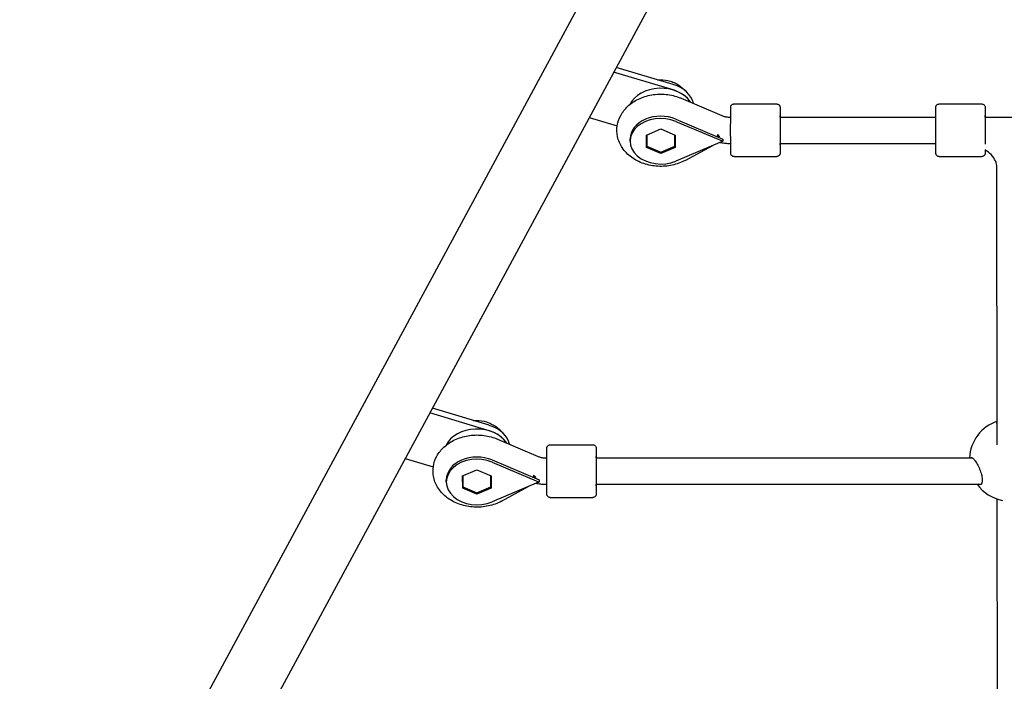
# Model space of a CAD drawing. Units: millimetres. Extents: x -15263 to -1966, y -5524 to 6797.
# Drawn here: x -8198 to -7599, y 72 to 475 of the extents above; entities that cross this region are included whole.
import ezdxf

# ---------------------------------------------------------------- set-up
doc = ezdxf.new("R2010")
doc.units = ezdxf.units.MM
doc.header["$LTSCALE"] = 50
doc.layers.add('Dimension (ISO)', color=161, linetype='Continuous', lineweight=18)
doc.layers.add('Visible (ISO)', color=7, linetype='Continuous', lineweight=30)
doc.styles.add('Label Text (ISO)', font='tahoma.ttf')
doc.dimstyles.new('Default (ISO)', dxfattribs={"dimscale": 50, "dimtxt": 3.5, "dimasz": 2.5, "dimexe": 1, "dimexo": 0.5, "dimgap": 0.762, "dimtad": 1, "dimtoh": 1, "dimrnd": 1e-08, "dimtxsty": 'Label Text (ISO)', "dimcen": 0.09, "dimdle": 10, "dimclrd": 256, "dimclre": 256, "dimclrt": 256, "dimadec": 0, "dimazin": 0, "dimtfac": 0.714286, "dimtdec": 3, "dimtmove": 0, "dimatfit": 3, "dimfxl": 0, "dimtolj": 1, "dimtzin": 0, "dimlwd": -1, "dimlwe": -1, "dimarcsym": 0})

# ---------------------------------------------------------------- blocks, each defined once
blk = doc.blocks.new('*D24')
at = {"layer": 'Defpoints', "color": 0}
for p in [(-12910.88, 3468.04), (-3894.63, 1200.79), (-12910.88, -2129.59)]:
    blk.add_point(p, dxfattribs=at)
at = {"layer": 'Dimension (ISO)'}
for p, q in [((-12910.88, 3443.04), (-12910.88, -2179.59)), ((-3894.63, 1175.79), (-3894.63, -2179.59)), ((-4094.63, -2129.59), (-12710.88, -2129.59))]:
    blk.add_line(p, q, dxfattribs=at)
for points in [[(-12710.88, -2096.25), (-12710.88, -2162.92), (-12910.88, -2129.59)], [(-4094.63, -2096.25), (-4094.63, -2162.92), (-3894.63, -2129.59)]]:
    blk.add_solid(points, dxfattribs=at)
at = {"layer": 'Dimension (ISO)', "insert": (-8402.75, -1883.29), "char_height": 200, "attachment_point": 2, "style": 'Label Text (ISO)'}
blk.add_mtext('\\A1;9016', dxfattribs=at)
blk = doc.blocks.new('*D25')
at = {"layer": 'Defpoints', "color": 0}
for p in [(-7331.18, 4615.15), (-11622.75, -1734.52), (-3336.03, -1734.52)]:
    blk.add_point(p, dxfattribs=at)
at = {"layer": 'Dimension (ISO)'}
for p, q in [((-7306.18, 4615.15), (-3286.03, 4615.15)), ((-3336.03, 4415.15), (-3336.03, -1534.52)), ((-11597.75, -1734.52), (-3286.03, -1734.52))]:
    blk.add_line(p, q, dxfattribs=at)
for points in [[(-3369.37, 4415.15), (-3302.7, 4415.15), (-3336.03, 4615.15)], [(-3369.37, -1534.52), (-3302.7, -1534.52), (-3336.03, -1734.52)]]:
    blk.add_solid(points, dxfattribs=at)
at = {"layer": 'Dimension (ISO)', "insert": (-3582.46, 1450.19), "char_height": 200, "attachment_point": 2, "rotation": 90, "style": 'Label Text (ISO)'}
blk.add_mtext('\\A1;6350', dxfattribs=at)
blk = doc.blocks.new('*D34')
at = {"layer": 'Defpoints', "color": 0}
for p in [(-8053.84, 6268.6), (-15012.73, -3390.28), (-12340.09, -3390.28)]:
    blk.add_point(p, dxfattribs=at)
at = {"layer": 'Dimension (ISO)'}
for p, q in [((-8078.84, 6268.6), (-15062.73, 6268.6)), ((-15012.73, 6068.6), (-15012.73, -3190.28)), ((-12365.09, -3390.28), (-15062.73, -3390.28))]:
    blk.add_line(p, q, dxfattribs=at)
for points in [[(-15046.06, 6068.6), (-14979.39, 6068.6), (-15012.73, 6268.6)], [(-15046.06, -3190.28), (-14979.39, -3190.28), (-15012.73, -3390.28)]]:
    blk.add_solid(points, dxfattribs=at)
at = {"layer": 'Dimension (ISO)', "insert": (-15259.02, 1143.62), "char_height": 200, "attachment_point": 2, "rotation": 90, "style": 'Label Text (ISO)'}
blk.add_mtext('\\A1;9659', dxfattribs=at)

msp = doc.modelspace()

# ---------------------------------------------------------------- linework, layer by layer
at = {"layer": 'Visible (ISO)'}
for p, q in [((-7798.76, 592.68), (-8687.42, -1055.69)), ((-7765.3, 574.65), (-8653.97, -1073.72)), ((-7800.24, 435.22), (-7834.87, 445.62)), ((-7800.24, 431.89), (-7836.41, 442.75)), ((-7795.29, 426.87), (-7770.55, 416.31)), ((-7763.22, 423.38), (-7737.22, 423.38)), ((-7638.44, 423.38), (-7612.44, 423.38)), ((-7851.32, 415.1), (-7834.28, 409.98)), ((-7798.56, 414.14), (-7769.96, 402.05)), ((-7765.73, 415.38), (-7765.24, 415.38)), ((-7735.23, 415.38), (-7735.22, 415.38)), ((-7735.22, 415.38), (-7640.46, 415.38)), ((-7610.45, 415.38), (-7349.27, 415.38)), ((-7816.44, 404.46), (-7807.75, 408.21)), ((-7807.75, 408.21), (-7799.04, 404.46)), ((-7798.56, 412.8), (-7770.36, 400.89)), ((-7826.37, 400.76), (-7826.37, 402.09)), ((-7816.43, 396.98), (-7816.44, 404.46)), ((-7816.43, 396.98), (-7816.42, 402.31)), ((-7816.42, 404.47), (-7816.42, 402.31)), ((-7816.42, 402.31), (-7816.23, 402.23)), ((-7816.24, 404.55), (-7816.22, 397.72)), ((-7799.22, 397.72), (-7799.24, 404.55)), ((-7799.22, 402.38), (-7799.22, 404.54)), ((-7799.22, 397.72), (-7799.22, 402.38)), ((-7799.22, 402.22), (-7799.04, 402.3)), ((-7799.04, 404.46), (-7799.03, 396.98)), ((-7769.96, 402.05), (-7769.96, 400.72)), ((-7807.72, 393.23), (-7816.43, 396.98)), ((-7816.22, 397.72), (-7807.72, 394.06)), ((-7807.72, 394.06), (-7799.22, 397.72)), ((-7799.03, 396.98), (-7807.72, 393.23)), ((-7770.36, 400.55), (-7798.52, 388.64)), ((-7792.91, 389.04), (-7776.09, 398.13)), ((-7770.36, 400.89), (-7770.23, 400.72)), ((-7770.36, 400.89), (-7770.17, 400.81)), ((-7770.23, 400.72), (-7770.36, 400.55)), ((-7770.17, 400.63), (-7770.36, 400.55)), ((-7770.23, 400.72), (-7770.17, 400.81)), ((-7770.23, 400.72), (-7770.23, 400.72)), ((-7770.23, 400.72), (-7770.17, 400.63)), ((-7770.17, 400.81), (-7769.96, 400.72)), ((-7769.96, 400.72), (-7770.17, 400.63)), ((-7765.73, 399.38), (-7765.24, 399.38)), ((-7735.23, 399.38), (-7735.22, 399.38)), ((-7735.22, 399.38), (-7640.46, 399.38)), ((-7807.72, 393.23), (-7807.72, 394.06)), ((-7763.22, 391.38), (-7737.22, 391.38)), ((-7638.44, 391.38), (-7612.44, 391.38)), ((-7603.13, 215.96), (-7603.4, 385)), ((-7912.06, 224.49), (-7948.23, 235.35)), ((-7912.05, 227.82), (-7946.68, 238.22)), ((-7907.11, 219.46), (-7882.36, 208.91)), ((-7875.04, 215.97), (-7849.04, 215.97)), ((-7963.14, 207.69), (-7946.09, 202.58)), ((-7910.38, 205.4), (-7882.18, 193.48)), ((-7910.37, 206.73), (-7881.77, 194.65)), ((-7877.54, 207.97), (-7877.06, 207.97)), ((-7847.04, 207.99), (-7618.24, 207.99)), ((-7847.04, 207.97), (-7847.04, 207.97)), ((-7928.25, 197.06), (-7919.56, 200.8)), ((-7919.56, 200.8), (-7910.85, 197.06)), ((-7938.18, 193.35), (-7938.18, 194.68)), ((-7928.24, 189.57), (-7928.25, 197.06)), ((-7928.24, 197.07), (-7928.23, 194.9)), ((-7928.24, 189.57), (-7928.23, 194.9)), ((-7928.23, 194.9), (-7928.05, 194.82)), ((-7928.05, 197.15), (-7928.04, 190.31)), ((-7911.04, 190.31), (-7911.05, 197.14)), ((-7911.04, 190.31), (-7911.03, 194.98)), ((-7911.03, 194.98), (-7911.03, 197.13)), ((-7911.03, 194.82), (-7910.85, 194.89)), ((-7910.85, 197.06), (-7910.84, 189.57)), ((-7882.18, 193.14), (-7910.34, 181.23)), ((-7882.18, 193.48), (-7882.05, 193.31)), ((-7882.18, 193.48), (-7881.98, 193.4)), ((-7882.05, 193.31), (-7882.18, 193.14)), ((-7881.98, 193.23), (-7882.18, 193.14)), ((-7882.05, 193.31), (-7881.98, 193.4)), ((-7882.05, 193.31), (-7882.05, 193.31)), ((-7882.05, 193.31), (-7881.98, 193.23)), ((-7881.98, 193.4), (-7881.78, 193.31)), ((-7881.78, 193.31), (-7881.98, 193.23)), ((-7881.77, 194.65), (-7881.78, 193.31)), ((-7877.54, 191.97), (-7877.06, 191.97)), ((-7847.04, 191.99), (-7612.98, 191.99)), ((-7847.04, 191.97), (-7847.04, 191.97)), ((-7919.54, 185.83), (-7928.24, 189.57)), ((-7928.04, 190.31), (-7919.53, 186.66)), ((-7910.84, 189.57), (-7919.54, 185.83)), ((-7919.54, 185.83), (-7919.54, 186.66)), ((-7919.53, 186.66), (-7911.04, 190.31)), ((-7904.72, 181.63), (-7887.9, 190.72)), ((-7875.04, 183.97), (-7849.04, 183.97)), ((-7602.8, 8.55), (-7603.08, 182.95))]:
    msp.add_line(p, q, dxfattribs=at)
for start, end in [(108.81303, 176.89775), (215.86519, 258.78934)]:
    msp.add_arc((-7595.09, 206.64), 25, start, end, dxfattribs=at)
for centre, major_axis, ratio, start_param, end_param in [((-7807.7, 418.04), (-20, 0.04), 0.745393, 3.58948, 5.940496), ((-7807.69, 421.4), (20, -0.04), 0.745389, 0.159883, 1.190359), ((-7807.7, 418.06), (-20, 0.04), 0.745389, 3.587324, 4.331951), ((-7807.73, 400.72), (-18.63, 0.04), 0.745393, 4.199151, 8.372579), ((-7807.73, 402.05), (-18.63, 0.04), 0.745393, 4.199151, 6.283185), ((-7735.22, 407.38), (0, 9), 0.001787, 5.807303, 9.90066), ((-7735.22, 407.38), (0, -8), 0.001787, 3.141592, 6.283185), ((-7735.22, 407.38), (0, 8), 0.001787, 6.283185, 9.424778), ((-7610.44, 407.38), (0, 9), 0.001787, 5.807303, 9.059662), ((-7771.15, 407.87), (-11.1, 12.67), 0.215237, 1.618276, 1.645337), ((-7772.44, 409.2), (-3.8, 7.04), 0.392538, 2.00414, 2.270434), ((-7773.24, 408.76), (0.41, -8.87), 0.03616, 5.163167, 5.255553), ((-7770.35, 407.89), (-9.53, 14.84), 0.2282, 1.910834, 1.923649), ((-7770.15, 407.81), (4.09, 9.67), 0.327313, 4.037706, 4.050521), ((-7919.51, 213.99), (20, -0.04), 0.745389, 0.159772, 1.190359), ((-7919.51, 210.64), (-20, 0.04), 0.745393, 3.589328, 5.940866), ((-7919.51, 210.66), (-20, 0.04), 0.745389, 3.587172, 4.331951), ((-7847.04, 199.97), (0, 9), 0.001787, 5.81204, 9.905354), ((-7919.55, 193.31), (-18.63, 0.04), 0.745393, 4.199151, 8.372579), ((-7919.55, 194.65), (-18.63, 0.04), 0.745393, 4.199151, 6.283185), ((-7847.04, 199.99), (0, 8), 0.001787, 6.283185, 8.585283), ((-7882.96, 200.47), (-11.1, 12.67), 0.215237, 1.618276, 1.645337), ((-7884.25, 201.79), (-3.8, 7.04), 0.392538, 2.00414, 2.270434), ((-7885.05, 201.36), (0.41, -8.87), 0.03616, 5.163167, 5.255553), ((-7882.16, 200.48), (-9.53, 14.84), 0.2282, 1.910834, 1.923649), ((-7881.97, 200.4), (4.09, 9.67), 0.327313, 4.037706, 4.050521), ((-7847.04, 199.97), (0, -8), 0.001787, 5.44043, 6.352914)]:
    msp.add_ellipse(centre, major_axis=major_axis, ratio=ratio, start_param=start_param, end_param=end_param, dxfattribs=at)
for points, knots in [([(-7809.67, 438.06), (-7809.13, 438.11), (-7808.59, 438.14), (-7806.01, 438.19), (-7803.97, 437.92), (-7799.86, 436.63), (-7797.8, 435.64), (-7794.77, 433.32), (-7793.81, 432.45), (-7792.89, 431.41)], [5.932257, 5.932257, 5.932257, 5.932257, 6.043618, 6.043618, 6.469544, 6.469544, 6.869092, 6.869092, 7.057065, 7.057065, 7.057065, 7.057065]), ([(-7792.91, 389.04), (-7795.36, 387.71), (-7798.03, 386.75), (-7803.62, 385.54), (-7806.55, 385.31), (-7812.38, 385.62), (-7815.28, 386.17), (-7820.74, 388.01), (-7823.31, 389.31), (-7827.77, 392.59), (-7829.7, 394.54), (-7832.53, 398.83), (-7833.53, 401.11), (-7834.51, 405.7), (-7834.58, 407.98), (-7833.91, 412.38), (-7833.18, 414.5), (-7831.01, 418.5), (-7829.53, 420.37), (-7825.91, 423.75), (-7823.71, 425.21), (-7818.81, 427.56), (-7816.07, 428.41), (-7810.4, 429.38), (-7807.45, 429.48), (-7801.64, 428.92), (-7798.78, 428.25), (-7795.82, 427.09), (-7795.56, 426.98), (-7795.29, 426.87)], [0.94385, 0.94385, 0.94385, 0.94385, 1.288289, 1.288289, 1.642257, 1.642257, 1.997458, 1.997458, 2.349204, 2.349204, 2.684131, 2.684131, 2.984126, 2.984126, 3.256054, 3.256054, 3.525628, 3.525628, 3.816709, 3.816709, 4.140509, 4.140509, 4.487518, 4.487518, 4.842013, 4.842013, 5.197059, 5.197059, 5.232348, 5.232348, 5.232348, 5.232348]), ([(-7763.22, 391.38), (-7763.44, 391.38), (-7763.66, 391.41), (-7764.06, 391.55), (-7764.26, 391.65), (-7764.59, 391.91), (-7764.75, 392.06), (-7764.99, 392.41), (-7765.08, 392.61), (-7765.17, 392.9), (-7765.19, 393), (-7765.2, 393.11), (-7765.21, 393.14), (-7765.21, 393.19), (-7765.21, 393.21), (-7765.22, 393.25), (-7765.22, 393.26), (-7765.22, 393.29), (-7765.22, 393.31), (-7765.22, 393.35), (-7765.22, 393.37), (-7765.22, 393.47), (-7765.23, 393.56), (-7765.23, 394.11), (-7765.23, 394.9), (-7765.24, 396.84), (-7765.24, 397.91), (-7765.24, 400.32), (-7765.24, 401.68), (-7765.25, 404.52), (-7765.25, 406.03), (-7765.25, 409), (-7765.25, 410.51), (-7765.24, 413.32), (-7765.24, 414.67), (-7765.24, 417.04), (-7765.24, 418.09), (-7765.23, 419.78), (-7765.23, 420.43), (-7765.23, 421.05), (-7765.23, 421.2), (-7765.22, 421.35), (-7765.22, 421.38), (-7765.22, 421.44), (-7765.22, 421.45), (-7765.22, 421.49), (-7765.22, 421.51), (-7765.21, 421.56), (-7765.21, 421.58), (-7765.2, 421.64), (-7765.2, 421.67), (-7765.19, 421.74), (-7765.18, 421.78), (-7765.16, 421.88), (-7765.14, 421.94), (-7765.08, 422.13), (-7765.03, 422.25), (-7764.87, 422.53), (-7764.74, 422.69), (-7764.45, 422.97), (-7764.27, 423.09), (-7763.89, 423.28), (-7763.68, 423.34), (-7763.38, 423.37), (-7763.3, 423.38), (-7763.22, 423.38)], [0, 0, 0, 0, 0.06487, 0.06487, 0.128567, 0.128567, 0.192302, 0.192302, 0.255952, 0.255952, 0.284323, 0.284323, 0.295847, 0.295847, 0.306956, 0.306956, 0.31927, 0.31927, 0.341771, 0.341771, 0.402341, 0.402341, 0.584158, 0.584158, 1.139669, 1.139669, 1.587354, 1.587354, 2.034126, 2.034126, 2.480538, 2.480538, 2.926865, 2.926865, 3.373196, 3.373196, 3.819623, 3.819623, 4.266425, 4.266425, 4.48919, 4.48919, 4.587508, 4.587508, 4.612673, 4.612673, 4.63166, 4.63166, 4.642295, 4.642295, 4.653458, 4.653458, 4.66545, 4.66545, 4.685761, 4.685761, 4.724501, 4.724501, 4.783393, 4.783393, 4.846937, 4.846937, 4.910664, 4.910664, 4.935064, 4.935064, 4.935064, 4.935064]), ([(-7737.22, 423.38), (-7737.01, 423.38), (-7736.79, 423.34), (-7736.38, 423.2), (-7736.19, 423.1), (-7735.85, 422.85), (-7735.7, 422.69), (-7735.46, 422.34), (-7735.36, 422.14), (-7735.28, 421.85), (-7735.26, 421.76), (-7735.24, 421.64), (-7735.24, 421.61), (-7735.23, 421.56), (-7735.23, 421.54), (-7735.23, 421.51), (-7735.22, 421.49), (-7735.22, 421.46), (-7735.22, 421.45), (-7735.22, 421.4), (-7735.22, 421.38), (-7735.22, 421.29), (-7735.22, 421.19), (-7735.21, 420.64), (-7735.21, 419.86), (-7735.2, 417.92), (-7735.2, 416.84), (-7735.2, 415.55), (-7735.2, 415.46), (-7735.2, 415.38)], [0, 0, 0, 0, 0.06487, 0.06487, 0.128567, 0.128567, 0.192302, 0.192302, 0.255952, 0.255952, 0.284323, 0.284323, 0.295847, 0.295847, 0.306956, 0.306956, 0.31927, 0.31927, 0.341771, 0.341771, 0.402341, 0.402341, 0.584158, 0.584158, 1.139669, 1.139669, 1.587354, 1.587354, 1.618844, 1.618844, 1.618844, 1.618844]), ([(-7638.44, 391.38), (-7638.66, 391.38), (-7638.88, 391.41), (-7639.28, 391.55), (-7639.47, 391.65), (-7639.81, 391.91), (-7639.96, 392.07), (-7640.21, 392.41), (-7640.3, 392.61), (-7640.39, 392.9), (-7640.41, 393), (-7640.42, 393.11), (-7640.43, 393.14), (-7640.43, 393.19), (-7640.43, 393.21), (-7640.44, 393.25), (-7640.44, 393.26), (-7640.44, 393.29), (-7640.44, 393.31), (-7640.44, 393.35), (-7640.44, 393.37), (-7640.44, 393.47), (-7640.45, 393.56), (-7640.45, 394.11), (-7640.45, 394.9), (-7640.46, 396.84), (-7640.46, 397.92), (-7640.46, 400.32), (-7640.46, 401.69), (-7640.47, 404.52), (-7640.47, 406.03), (-7640.47, 409.01), (-7640.47, 410.51), (-7640.46, 413.32), (-7640.46, 414.67), (-7640.46, 417.04), (-7640.46, 418.09), (-7640.45, 419.78), (-7640.45, 420.43), (-7640.45, 421.05), (-7640.45, 421.2), (-7640.44, 421.35), (-7640.44, 421.38), (-7640.44, 421.44), (-7640.44, 421.46), (-7640.44, 421.49), (-7640.44, 421.51), (-7640.43, 421.56), (-7640.43, 421.59), (-7640.42, 421.64), (-7640.42, 421.67), (-7640.41, 421.74), (-7640.4, 421.78), (-7640.38, 421.88), (-7640.36, 421.95), (-7640.3, 422.13), (-7640.25, 422.25), (-7640.09, 422.53), (-7639.96, 422.69), (-7639.67, 422.97), (-7639.49, 423.1), (-7639.1, 423.28), (-7638.9, 423.34), (-7638.6, 423.37), (-7638.52, 423.38), (-7638.44, 423.38)], [0, 0, 0, 0, 0.06487, 0.06487, 0.128567, 0.128567, 0.192302, 0.192302, 0.255952, 0.255952, 0.284323, 0.284323, 0.295847, 0.295847, 0.306956, 0.306956, 0.31927, 0.31927, 0.341771, 0.341771, 0.402341, 0.402341, 0.584158, 0.584158, 1.139669, 1.139669, 1.587354, 1.587354, 2.034126, 2.034126, 2.480538, 2.480538, 2.926865, 2.926865, 3.373196, 3.373196, 3.819623, 3.819623, 4.266425, 4.266425, 4.48919, 4.48919, 4.587508, 4.587508, 4.612673, 4.612673, 4.63166, 4.63166, 4.642295, 4.642295, 4.653458, 4.653458, 4.66545, 4.66545, 4.685761, 4.685761, 4.724501, 4.724501, 4.783393, 4.783393, 4.846937, 4.846937, 4.910664, 4.910664, 4.935064, 4.935064, 4.935064, 4.935064]), ([(-7612.44, 423.38), (-7612.22, 423.38), (-7612.01, 423.34), (-7611.6, 423.21), (-7611.41, 423.1), (-7611.07, 422.85), (-7610.92, 422.69), (-7610.68, 422.34), (-7610.58, 422.15), (-7610.5, 421.85), (-7610.48, 421.76), (-7610.46, 421.64), (-7610.45, 421.61), (-7610.45, 421.56), (-7610.45, 421.54), (-7610.44, 421.51), (-7610.44, 421.5), (-7610.44, 421.46), (-7610.44, 421.45), (-7610.44, 421.41), (-7610.44, 421.39), (-7610.44, 421.29), (-7610.44, 421.19), (-7610.43, 420.64), (-7610.43, 419.86), (-7610.42, 417.92), (-7610.42, 416.84), (-7610.42, 415.55), (-7610.42, 415.46), (-7610.42, 415.38)], [0, 0, 0, 0, 0.06487, 0.06487, 0.128567, 0.128567, 0.192302, 0.192302, 0.255952, 0.255952, 0.284323, 0.284323, 0.295847, 0.295847, 0.306956, 0.306956, 0.31927, 0.31927, 0.341771, 0.341771, 0.402341, 0.402341, 0.584158, 0.584158, 1.139669, 1.139669, 1.587354, 1.587354, 1.618844, 1.618844, 1.618844, 1.618844]), ([(-7770.55, 416.31), (-7770.28, 416.2), (-7770, 416.09), (-7769.4, 415.9), (-7769.09, 415.81), (-7768.46, 415.65), (-7768.13, 415.59), (-7767.46, 415.48), (-7767.11, 415.44), (-7766.42, 415.39), (-7766.08, 415.38), (-7765.73, 415.38)], [4.1924296, 4.1924296, 4.1924296, 4.1924296, 4.2964215, 4.2964215, 4.4004133, 4.4004133, 4.5044052, 4.5044052, 4.6083971, 4.6083971, 4.712389, 4.712389, 4.712389, 4.712389]), ([(-7773.24, 403.44), (-7773.24, 403.44), (-7773.24, 403.45), (-7773.26, 403.68), (-7773.28, 403.92), (-7773.3, 404.17)], [-1.23851313, -1.23851313, -1.23851313, -1.23851313, -1.23714059, -1.23714059, -1.14528092, -1.14528092, -1.14528092, -1.14528092]), ([(-7772.1, 403.52), (-7772.48, 403.48), (-7772.85, 403.45), (-7773.23, 403.43), (-7773.23, 403.43), (-7773.23, 403.43)], [-0.112954, -0.112954, -0.112954, -0.112954, 0, 0, 0.0002935, 0.0002935, 0.0002935, 0.0002935]), ([(-7771.69, 399.99), (-7771.49, 399.95), (-7771.29, 399.91), (-7770.65, 399.79), (-7770.2, 399.72), (-7769.31, 399.59), (-7768.87, 399.54), (-7767.97, 399.46), (-7767.52, 399.43), (-7766.63, 399.39), (-7766.18, 399.38), (-7765.73, 399.38)], [4.438923, 4.438923, 4.438923, 4.438923, 4.4668602, 4.4668602, 4.5282424, 4.5282424, 4.5896246, 4.5896246, 4.6510068, 4.6510068, 4.712389, 4.712389, 4.712389, 4.712389]), ([(-7735.2, 399.38), (-7735.2, 399.22), (-7735.2, 399.06), (-7735.2, 397.72), (-7735.21, 396.66), (-7735.21, 394.98), (-7735.21, 394.33), (-7735.22, 393.7), (-7735.22, 393.55), (-7735.22, 393.41), (-7735.22, 393.37), (-7735.22, 393.31), (-7735.22, 393.3), (-7735.22, 393.26), (-7735.23, 393.24), (-7735.23, 393.19), (-7735.23, 393.17), (-7735.24, 393.12), (-7735.24, 393.08), (-7735.25, 393.01), (-7735.26, 392.98), (-7735.28, 392.87), (-7735.3, 392.81), (-7735.36, 392.62), (-7735.42, 392.51), (-7735.58, 392.22), (-7735.7, 392.06), (-7736, 391.78), (-7736.17, 391.66), (-7736.56, 391.48), (-7736.77, 391.42), (-7737.06, 391.38), (-7737.14, 391.38), (-7737.22, 391.38)], [3.31426, 3.31426, 3.31426, 3.31426, 3.373196, 3.373196, 3.819623, 3.819623, 4.266425, 4.266425, 4.48919, 4.48919, 4.587508, 4.587508, 4.612673, 4.612673, 4.63166, 4.63166, 4.642295, 4.642295, 4.653458, 4.653458, 4.66545, 4.66545, 4.685761, 4.685761, 4.724501, 4.724501, 4.783393, 4.783393, 4.846937, 4.846937, 4.910664, 4.910664, 4.935064, 4.935064, 4.935064, 4.935064]), ([(-7610.43, 395.39), (-7610.43, 394.75), (-7610.43, 394.25), (-7610.44, 393.7), (-7610.44, 393.55), (-7610.44, 393.41), (-7610.44, 393.38), (-7610.44, 393.31), (-7610.44, 393.3), (-7610.44, 393.26), (-7610.44, 393.24), (-7610.45, 393.19), (-7610.45, 393.17), (-7610.46, 393.12), (-7610.46, 393.08), (-7610.47, 393.02), (-7610.48, 392.98), (-7610.5, 392.88), (-7610.52, 392.81), (-7610.58, 392.63), (-7610.64, 392.51), (-7610.8, 392.22), (-7610.92, 392.07), (-7611.21, 391.78), (-7611.39, 391.66), (-7611.78, 391.48), (-7611.99, 391.42), (-7612.28, 391.38), (-7612.36, 391.38), (-7612.44, 391.38)], [3.899692, 3.899692, 3.899692, 3.899692, 4.266425, 4.266425, 4.48919, 4.48919, 4.587508, 4.587508, 4.612673, 4.612673, 4.63166, 4.63166, 4.642295, 4.642295, 4.653458, 4.653458, 4.66545, 4.66545, 4.685761, 4.685761, 4.724501, 4.724501, 4.783393, 4.783393, 4.846937, 4.846937, 4.910664, 4.910664, 4.935064, 4.935064, 4.935064, 4.935064]), ([(-7603.4, 385), (-7603.41, 386.22), (-7603.66, 387.45), (-7604.77, 389.99), (-7605.64, 391.31), (-7607.85, 393.57), (-7609.04, 394.53), (-7610.43, 395.39)], [0, 0, 0, 0, 0.3141593, 0.3141593, 0.6283185, 0.6283185, 0.8753067, 0.8753067, 0.8753067, 0.8753067]), ([(-7921.48, 230.65), (-7920.95, 230.71), (-7920.41, 230.74), (-7917.83, 230.79), (-7915.79, 230.52), (-7911.68, 229.22), (-7909.61, 228.24), (-7906.58, 225.92), (-7905.62, 225.04), (-7904.71, 224.01)], [5.932257, 5.932257, 5.932257, 5.932257, 6.043618, 6.043618, 6.469544, 6.469544, 6.869092, 6.869092, 7.057065, 7.057065, 7.057065, 7.057065]), ([(-7904.72, 181.63), (-7907.17, 180.31), (-7909.84, 179.35), (-7915.43, 178.13), (-7918.37, 177.91), (-7924.2, 178.22), (-7927.09, 178.76), (-7932.55, 180.61), (-7935.12, 181.91), (-7939.59, 185.19), (-7941.51, 187.13), (-7944.35, 191.42), (-7945.34, 193.7), (-7946.33, 198.29), (-7946.4, 200.57), (-7945.73, 204.97), (-7945, 207.09), (-7942.83, 211.1), (-7941.35, 212.96), (-7937.72, 216.34), (-7935.52, 217.8), (-7930.62, 220.15), (-7927.89, 221), (-7922.21, 221.97), (-7919.26, 222.07), (-7913.46, 221.51), (-7910.59, 220.84), (-7907.64, 219.68), (-7907.37, 219.57), (-7907.11, 219.46)], [0.94385, 0.94385, 0.94385, 0.94385, 1.288289, 1.288289, 1.642257, 1.642257, 1.997458, 1.997458, 2.349204, 2.349204, 2.684131, 2.684131, 2.984126, 2.984126, 3.256054, 3.256054, 3.525628, 3.525628, 3.816709, 3.816709, 4.140509, 4.140509, 4.487518, 4.487518, 4.842013, 4.842013, 5.197059, 5.197059, 5.232348, 5.232348, 5.232348, 5.232348]), ([(-7875.04, 183.97), (-7875.25, 183.97), (-7875.47, 184.01), (-7875.88, 184.14), (-7876.07, 184.25), (-7876.41, 184.5), (-7876.56, 184.66), (-7876.8, 185.01), (-7876.89, 185.2), (-7876.98, 185.49), (-7877, 185.59), (-7877.02, 185.7), (-7877.02, 185.74), (-7877.03, 185.79), (-7877.03, 185.81), (-7877.03, 185.84), (-7877.03, 185.85), (-7877.03, 185.89), (-7877.03, 185.9), (-7877.04, 185.94), (-7877.04, 185.96), (-7877.04, 186.06), (-7877.04, 186.16), (-7877.04, 186.71), (-7877.05, 187.49), (-7877.05, 189.43), (-7877.05, 190.51), (-7877.06, 192.92), (-7877.06, 194.28), (-7877.06, 197.11), (-7877.06, 198.62), (-7877.06, 201.6), (-7877.06, 203.1), (-7877.06, 205.92), (-7877.06, 207.26), (-7877.05, 209.63), (-7877.05, 210.69), (-7877.05, 212.37), (-7877.04, 213.02), (-7877.04, 213.64), (-7877.04, 213.79), (-7877.04, 213.94), (-7877.04, 213.97), (-7877.04, 214.03), (-7877.03, 214.05), (-7877.03, 214.09), (-7877.03, 214.11), (-7877.03, 214.16), (-7877.03, 214.18), (-7877.02, 214.23), (-7877.01, 214.26), (-7877, 214.33), (-7877, 214.37), (-7876.97, 214.47), (-7876.95, 214.54), (-7876.89, 214.72), (-7876.84, 214.84), (-7876.68, 215.13), (-7876.56, 215.28), (-7876.26, 215.57), (-7876.08, 215.69), (-7875.7, 215.87), (-7875.49, 215.93), (-7875.2, 215.97), (-7875.12, 215.97), (-7875.04, 215.97)], [0, 0, 0, 0, 0.06487, 0.06487, 0.128567, 0.128567, 0.192302, 0.192302, 0.255952, 0.255952, 0.284323, 0.284323, 0.295847, 0.295847, 0.306956, 0.306956, 0.31927, 0.31927, 0.341771, 0.341771, 0.402341, 0.402341, 0.584158, 0.584158, 1.139669, 1.139669, 1.587354, 1.587354, 2.034126, 2.034126, 2.480538, 2.480538, 2.926865, 2.926865, 3.373196, 3.373196, 3.819623, 3.819623, 4.266425, 4.266425, 4.48919, 4.48919, 4.587508, 4.587508, 4.612673, 4.612673, 4.63166, 4.63166, 4.642295, 4.642295, 4.653458, 4.653458, 4.66545, 4.66545, 4.685761, 4.685761, 4.724501, 4.724501, 4.783393, 4.783393, 4.846937, 4.846937, 4.910664, 4.910664, 4.935064, 4.935064, 4.935064, 4.935064]), ([(-7849.04, 215.97), (-7848.82, 215.97), (-7848.6, 215.94), (-7848.19, 215.8), (-7848, 215.7), (-7847.66, 215.44), (-7847.51, 215.28), (-7847.27, 214.93), (-7847.18, 214.74), (-7847.09, 214.45), (-7847.07, 214.35), (-7847.05, 214.24), (-7847.05, 214.21), (-7847.04, 214.16), (-7847.04, 214.14), (-7847.04, 214.1), (-7847.04, 214.09), (-7847.04, 214.06), (-7847.04, 214.04), (-7847.03, 214), (-7847.03, 213.98), (-7847.03, 213.88), (-7847.03, 213.78), (-7847.03, 213.24), (-7847.02, 212.45), (-7847.02, 210.51), (-7847.02, 209.43), (-7847.02, 208.15), (-7847.02, 208.07), (-7847.02, 207.99)], [0, 0, 0, 0, 0.06487, 0.06487, 0.128567, 0.128567, 0.192302, 0.192302, 0.255952, 0.255952, 0.284323, 0.284323, 0.295847, 0.295847, 0.306956, 0.306956, 0.31927, 0.31927, 0.341771, 0.341771, 0.402341, 0.402341, 0.584158, 0.584158, 1.139669, 1.139669, 1.587354, 1.587354, 1.616478, 1.616478, 1.616478, 1.616478]), ([(-7882.36, 208.91), (-7882.09, 208.79), (-7881.81, 208.69), (-7881.22, 208.49), (-7880.91, 208.4), (-7880.27, 208.25), (-7879.94, 208.18), (-7879.27, 208.08), (-7878.93, 208.04), (-7878.24, 207.98), (-7877.89, 207.97), (-7877.54, 207.97)], [4.1924296, 4.1924296, 4.1924296, 4.1924296, 4.2964215, 4.2964215, 4.4004133, 4.4004133, 4.5044052, 4.5044052, 4.6083971, 4.6083971, 4.712389, 4.712389, 4.712389, 4.712389]), ([(-7619.45, 207.99), (-7619.34, 208.1), (-7619.22, 208.17), (-7618.78, 208.28), (-7618.38, 208.13), (-7617.47, 207.4), (-7616.97, 206.81), (-7616, 205.42), (-7615.46, 204.51), (-7614.41, 202.46), (-7613.91, 201.33), (-7613.13, 199.27), (-7612.79, 198.21), (-7612.33, 196.2), (-7612.21, 195.24), (-7612.2, 194.47)], [3.102792, 3.102792, 3.102792, 3.102792, 3.239685, 3.239685, 3.580906, 3.580906, 3.922127, 3.922127, 4.27245, 4.27245, 4.622774, 4.622774, 4.933099, 4.933099, 5.243423, 5.243423, 5.243423, 5.243423]), ([(-7885.05, 196.03), (-7885.06, 196.04), (-7885.06, 196.04), (-7885.08, 196.27), (-7885.1, 196.51), (-7885.11, 196.76)], [-1.23851313, -1.23851313, -1.23851313, -1.23851313, -1.23714059, -1.23714059, -1.14528092, -1.14528092, -1.14528092, -1.14528092]), ([(-7883.92, 196.11), (-7884.29, 196.08), (-7884.66, 196.05), (-7885.04, 196.03), (-7885.04, 196.03), (-7885.04, 196.03)], [-0.112954, -0.112954, -0.112954, -0.112954, 0, 0, 0.0002935, 0.0002935, 0.0002935, 0.0002935]), ([(-7883.5, 192.58), (-7883.3, 192.54), (-7883.1, 192.5), (-7882.46, 192.38), (-7882.02, 192.31), (-7881.13, 192.19), (-7880.68, 192.14), (-7879.79, 192.05), (-7879.34, 192.02), (-7878.44, 191.98), (-7877.99, 191.97), (-7877.54, 191.97)], [4.438923, 4.438923, 4.438923, 4.438923, 4.4668602, 4.4668602, 4.5282424, 4.5282424, 4.5896246, 4.5896246, 4.6510068, 4.6510068, 4.712389, 4.712389, 4.712389, 4.712389]), ([(-7847.01, 191.99), (-7847.02, 191.82), (-7847.02, 191.66), (-7847.02, 190.31), (-7847.02, 189.26), (-7847.02, 187.57), (-7847.03, 186.92), (-7847.03, 186.3), (-7847.03, 186.15), (-7847.03, 186), (-7847.03, 185.97), (-7847.04, 185.91), (-7847.04, 185.89), (-7847.04, 185.86), (-7847.04, 185.84), (-7847.04, 185.79), (-7847.05, 185.76), (-7847.05, 185.71), (-7847.06, 185.68), (-7847.07, 185.61), (-7847.08, 185.57), (-7847.1, 185.47), (-7847.12, 185.4), (-7847.18, 185.22), (-7847.23, 185.1), (-7847.39, 184.82), (-7847.51, 184.66), (-7847.81, 184.38), (-7847.99, 184.25), (-7848.37, 184.07), (-7848.58, 184.01), (-7848.87, 183.98), (-7848.95, 183.97), (-7849.04, 183.97)], [3.3119, 3.3119, 3.3119, 3.3119, 3.373196, 3.373196, 3.819623, 3.819623, 4.266425, 4.266425, 4.48919, 4.48919, 4.587508, 4.587508, 4.612673, 4.612673, 4.63166, 4.63166, 4.642295, 4.642295, 4.653458, 4.653458, 4.66545, 4.66545, 4.685761, 4.685761, 4.724501, 4.724501, 4.783393, 4.783393, 4.846937, 4.846937, 4.910664, 4.910664, 4.935064, 4.935064, 4.935064, 4.935064]), ([(-7612.2, 194.47), (-7612.2, 193.7), (-7612.32, 193.03), (-7612.78, 192.09), (-7613.12, 191.83), (-7613.82, 191.68), (-7614.22, 191.76), (-7614.64, 191.99)], [0, 0, 0, 0, 0.3103248, 0.3103248, 0.6206496, 0.6206496, 0.9095102, 0.9095102, 0.9095102, 0.9095102])]:
    msp.add_open_spline(points, degree=3, knots=knots, dxfattribs=at)
for points in [[(-7773.04, 404.55), (-7772.75, 404.22), (-7772.42, 403.86), (-7772.1, 403.52)], [(-7603.36, 229.24), (-7603.36, 229.43), (-7603.29, 229.61), (-7603.15, 229.8)], [(-7603.15, 228.64), (-7603.29, 228.85), (-7603.36, 229.05), (-7603.36, 229.24)], [(-7884.86, 197.14), (-7884.56, 196.82), (-7884.24, 196.46), (-7883.92, 196.11)]]:
    msp.add_open_spline(points, degree=3, dxfattribs=at)

# ---------------------------------------------------------------- dimensions: what is measured, and where the dimension line sits
at = {"layer": 'Dimension (ISO)'}
for base, p1, p2, angle, picture, middle in [((-15012.73, -3390.28), (-8053.84, 6268.6), (-12340.09, -3390.28), 90, '*D34', (-15012.73, 1143.62)), ((-3336.03, -1734.52), (-7331.18, 4615.15), (-11622.75, -1734.52), 90, '*D25', (-3336.03, 1450.19)), ((-12910.88, -2129.59), (-3894.63, 1200.79), (-12910.88, 3468.04), 180, '*D24', (-8402.75, -2129.59))]:
    dim = msp.add_linear_dim(base=base, p1=p1, p2=p2, angle=angle, dimstyle='Default (ISO)', override={"dimtxt": 4, "dimasz": 4, "dimtoh": 0, "dimdec": 0, "dimtp": 0, "dimtm": 0, "dimtdec": 3, "dimtofl": 0, "dimatfit": 1}, dxfattribs=at)
    dim.commit()
    dim.dimension.update_dxf_attribs({"geometry": picture, "text_midpoint": middle, "dimtype": 160})

doc.saveas('drawing.dxf')
